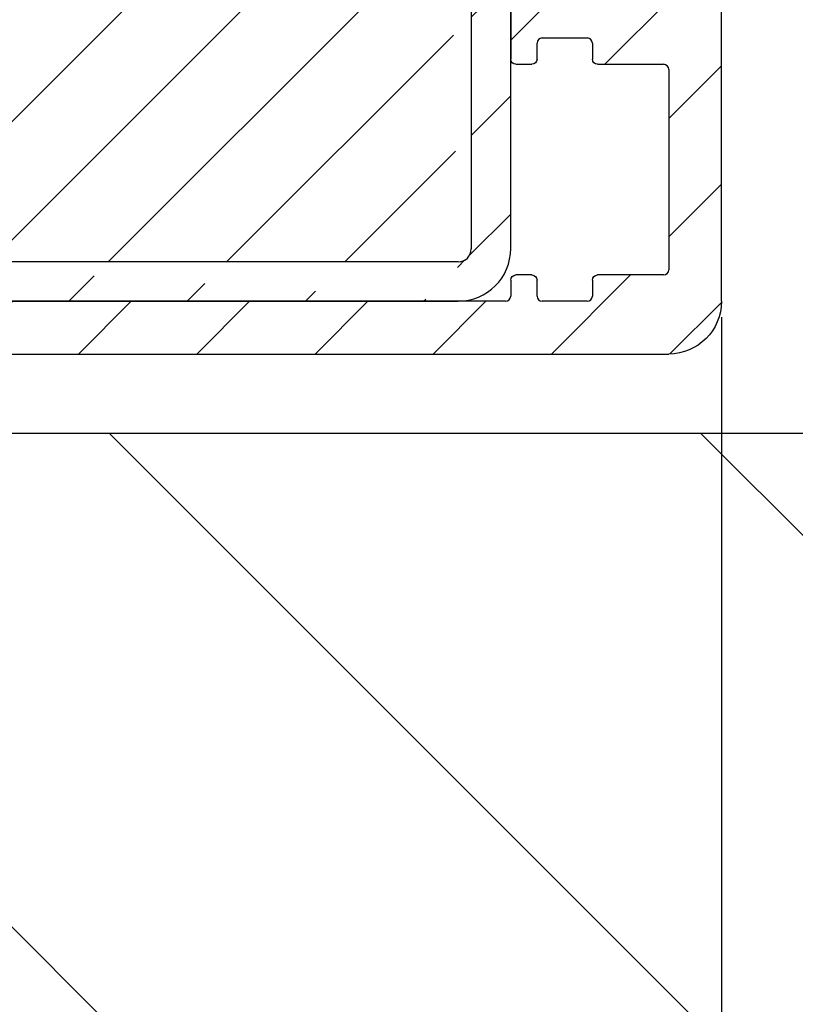
# Model space of a CAD drawing. Units: millimetres. Extents: x -679 to 17940, y -2790 to 6735.
# Drawn here: x 1130 to 1160, y -529 to -491 of the extents above; entities that cross this region are included whole.
import ezdxf

# ---------------------------------------------------------------- set-up
doc = ezdxf.new("R2010")
doc.units = ezdxf.units.MM
doc.header["$LTSCALE"] = 0.5
for name, color, linetype in [('dimension-Bemassung', 5, 'Continuous'), ('hatching-Schraffur', 5, 'Continuous'), ('outline-Körperkante', 7, 'Continuous')]:
    doc.layers.add(name, color=color, linetype=linetype)
doc.styles.add('Text_5', font='arial.ttf', dxfattribs={"height": 5})
doc.dimstyles.new('Details', dxfattribs={"dimtxt": 5, "dimasz": 6, "dimexe": 1.25, "dimexo": 0.625, "dimgap": 2, "dimtad": 1, "dimdec": 1, "dimtxsty": 'Text_5', "dimcen": 2.5, "dimadec": 0, "dimazin": 0, "dimtfac": 1, "dimtdec": 1, "dimtmove": 0, "dimatfit": 3, "dimfxl": 1, "dimarcsym": 0})

# ---------------------------------------------------------------- blocks, each defined once
blk = doc.blocks.new('*D24')
at = {"layer": 'Defpoints', "color": 0, "transparency": 16777216}
for p in [(1156.999999997246, -502.1623680977408), (1106.999999997245, -556.052112420665), (1106.999999997245, -585.0754526561508)]:
    blk.add_point(p, dxfattribs=at)
at = {"layer": 'dimension-Bemassung', "color": 0, "lineweight": -2, "transparency": 16777216}
for p, q in [((1156.999999997246, -502.7873680977408), (1156.999999997246, -586.3254526561508)), ((1106.999999997245, -556.677112420665), (1106.999999997245, -586.3254526561508)), ((1152.999999997246, -585.0754526561508), (1110.999999997245, -585.0754526561508))]:
    blk.add_line(p, q, dxfattribs=at)
at = {"layer": 'dimension-Bemassung', "color": 0, "transparency": 16777216}
for points in [[(1110.999999997245, -584.4087859894842), (1110.999999997245, -585.7421193228174), (1106.999999997245, -585.0754526561508)], [(1152.999999997246, -584.4087859894842), (1152.999999997246, -585.7421193228174), (1156.999999997246, -585.0754526561508)]]:
    blk.add_solid(points, dxfattribs=at)
at = {"layer": 'dimension-Bemassung', "color": 0, "transparency": 16777216, "insert": (1131.999999997246, -580.5225877175424), "char_height": 5, "attachment_point": 5, "style": 'Text_5'}
blk.add_mtext('50', dxfattribs=at)
blk = doc.blocks.new('*D28')
at = {"layer": 'Defpoints', "color": 0, "transparency": 16777216}
for p in [(1156.999999997246, -502.1623680977408), (1088.499999997246, -551.3442637624524), (1088.499999997246, -619.253613051606)]:
    blk.add_point(p, dxfattribs=at)
at = {"layer": 'dimension-Bemassung', "color": 0, "lineweight": -2, "transparency": 16777216}
for p, q in [((1156.999999997246, -502.7873680977408), (1156.999999997246, -620.503613051606)), ((1088.499999997246, -551.9692637624524), (1088.499999997246, -620.503613051606)), ((1152.999999997246, -619.253613051606), (1092.499999997246, -619.253613051606))]:
    blk.add_line(p, q, dxfattribs=at)
at = {"layer": 'dimension-Bemassung', "color": 0, "transparency": 16777216}
for points in [[(1092.499999997246, -618.5869463849393), (1092.499999997246, -619.9202797182726), (1088.499999997246, -619.253613051606)], [(1152.999999997246, -618.5869463849393), (1152.999999997246, -619.9202797182726), (1156.999999997246, -619.253613051606)]]:
    blk.add_solid(points, dxfattribs=at)
at = {"layer": 'dimension-Bemassung', "color": 0, "transparency": 16777216, "insert": (1128.999999997244, -614.2488381539251), "char_height": 5, "attachment_point": 5, "style": 'Text_5'}
blk.add_mtext('68,5', dxfattribs=at)
blk = doc.blocks.new('*D32')
at = {"layer": 'Defpoints', "color": 0, "transparency": 16777216}
for p in [(1156.999999997243, -502.1623680977408), (1096.999999997243, -503.0123680977521), (1096.999999997243, -602.2049988046195)]:
    blk.add_point(p, dxfattribs=at)
at = {"layer": 'dimension-Bemassung', "color": 0, "lineweight": -2, "transparency": 16777216}
for p, q in [((1156.999999997243, -502.7873680977408), (1156.999999997243, -603.4549988046195)), ((1096.999999997243, -503.6373680977521), (1096.999999997243, -603.4549988046195)), ((1152.999999997243, -602.2049988046195), (1100.999999997243, -602.2049988046195))]:
    blk.add_line(p, q, dxfattribs=at)
at = {"layer": 'dimension-Bemassung', "color": 0, "transparency": 16777216}
for points in [[(1100.999999997243, -601.5383321379529), (1100.999999997243, -602.8716654712862), (1096.999999997243, -602.2049988046195)], [(1152.999999997243, -601.5383321379529), (1152.999999997243, -602.8716654712862), (1156.999999997243, -602.2049988046195)]]:
    blk.add_solid(points, dxfattribs=at)
at = {"layer": 'dimension-Bemassung', "color": 0, "transparency": 16777216, "insert": (1126.120709886859, -597.6521338660111), "char_height": 5, "width": 9.553206002728512, "attachment_point": 5, "style": 'Text_5'}
blk.add_mtext('60', dxfattribs=at)
blk = doc.blocks.new('Wandprofil-01')
at = {"layer": 'hatching-Schraffur'}
h = blk.add_hatch(dxfattribs=at)
h.set_pattern_fill('ANSI31', color=256)
h.set_pattern_definition([(45, (-114.3755092826502, 0), (-2.245064030267288, 2.245064030267288), [])])
edge = h.paths.add_edge_path()
edge.add_arc((-0.1999999999984396, 0.2000000000015945), 0.2, 270.0000000001303, 360.0000000000745)
edge.add_line((-4.405364961712621e-13, 0.2000000000005855), (-4.405364961712621e-13, 0.8000000000006082))
edge.add_ellipse((0.2000000000016513, 0.8000000000130285), major_axis=(-0.2, 0), ratio=1, start_angle=270.0000000001303, end_angle=359.99999999992264, ccw=False)
edge.add_line((0.1999999999989228, 1.000000000000341), (0.7999999999992866, 1.000000000000355))
edge.add_ellipse((0.8000000000020151, 0.8000000000130569), major_axis=(-0.2, 0), ratio=1, start_angle=180.0000000012014, end_angle=270, ccw=False)
edge.add_line((0.9999999999995595, 0.8000000000045446), (0.9999999999995595, 0.2000000000006281))
edge.add_arc((1.200000000001651, 0.2000000000016513), 0.2, 179.9999999999255, 269.9999999998697)
edge.add_line((1.199999999998923, 3.694822225952521e-13), (2.899999999999196, 3.979039320256561e-13))
edge.add_arc((2.900000000001924, 0.2000000000016939), 0.2, 270, 359.9999999989533)
edge.add_line((3.099999999999469, 0.1999999999967343), (3.099999999999469, 0.8000000000006509))
edge.add_ellipse((3.30000000000156, 0.800000000013128), major_axis=(-0.2, 0), ratio=1, start_angle=270.0000000001303, end_angle=359.9999999999292, ccw=False)
edge.add_line((3.299999999998832, 1.000000000000398), (5.80000000000102, 1.000000000000462))
edge.add_arc((5.800000000003294, 1.200000000001815), 0.2, 270, 359.9999999989508)
edge.add_line((6.000000000000838, 1.199999999996798), (6.000000000000838, 8.8000000000007))
edge.add_arc((5.800000000003294, 8.800000000001795), 0.2, 7.327997986091942e-11, 89.99999999986973)
edge.add_line((5.800000000001475, 9.000000000000448), (3.299999999999287, 9.000000000000398))
edge.add_ellipse((3.30000000000156, 9.20000000001312), major_axis=(-0.2, 0), ratio=1, start_angle=1.053194864653051e-09, end_angle=90, ccw=False)
edge.add_line((3.099999999999014, 9.19999999999672), (3.099999999999014, 9.800000000000665))
edge.add_arc((2.900000000001469, 9.800000000001702), 0.2, 7.612975685551074e-11, 89.99999999986973)
edge.add_line((2.899999999998741, 10.0000000000004), (1.199999999998923, 10.00000000000037))
edge.add_arc((1.200000000001651, 9.800000000001646), 0.2, 90, 179.9999999988011)
edge.add_line((0.9999999999991047, 9.800000000004559), (0.9999999999991047, 9.200000000000628))
edge.add_ellipse((0.8000000000015604, 9.200000000013063), major_axis=(-0.2, 0), ratio=1, start_angle=90.00000000013029, end_angle=180.0000000000749, ccw=False)
edge.add_line((0.7999999999992866, 9.00000000000037), (0.1999999999989228, 9.000000000000355))
edge.add_ellipse((0.2000000000011966, 9.200000000013034), major_axis=(-0.2, 0), ratio=1, start_angle=1.0514895620872267e-09, end_angle=90, ccw=False)
edge.add_line((-1.35003119794419e-12, 9.199999999996678), (-1.35003119794419e-12, 11.30000000000058))
edge.add_ellipse((0.2000000000011966, 11.30000000001301), major_axis=(-0.2, 0), ratio=1, start_angle=270, end_angle=359.99999999992593, ccw=False)
edge.add_line((0.1999999999989228, 11.50000000000034), (2.299999999998832, 11.50000000000037))
edge.add_arc((2.30000000000156, 11.70000000000167), 0.2, 270.0000000001303, 359.9999999989505)
edge.add_line((2.49999999999865, 11.69999999999669), (2.49999999999865, 25.30000000000061))
edge.add_arc((2.30000000000156, 25.30000000000166), 0.2, 7.450131285860141e-11, 89.99999999986973)
edge.add_line((2.299999999999287, 25.50000000000036), (0.1999999999989228, 25.50000000000031))
edge.add_ellipse((0.2000000000011966, 25.70000000001301), major_axis=(-0.2, 0), ratio=1, start_angle=1.0514895620872267e-09, end_angle=90, ccw=False)
edge.add_line((-1.35003119794419e-12, 25.69999999999665), (-1.378452907374594e-12, 37.80000000000069))
edge.add_ellipse((0.2000000000007134, 37.80000000001311), major_axis=(-0.2, 0), ratio=1, start_angle=270, end_angle=359.99999999992633, ccw=False)
edge.add_line((0.1999999999984396, 38.00000000000043), (0.7999999999983487, 38.00000000000044))
edge.add_ellipse((0.8000000000006224, 37.80000000001314), major_axis=(-0.2, 0), ratio=1, start_angle=180.0000000012006, end_angle=270, ccw=False)
edge.add_line((0.9999999999981668, 37.80000000000464), (0.9999999999981668, 37.2000000000007))
edge.add_arc((1.200000000000713, 37.20000000000174), 0.2, 179.9999999999267, 269.9999999998697)
edge.add_line((1.19999999999844, 37.00000000000045), (2.899999999998258, 37.00000000000047))
edge.add_arc((2.900000000000531, 37.20000000000178), 0.2, 270.0000000001303, 359.9999999989525)
edge.add_line((3.099999999998531, 37.19999999999681), (3.099999999998531, 37.80000000000074))
edge.add_ellipse((3.300000000000622, 37.8000000000132), major_axis=(-0.2, 0), ratio=1, start_angle=270.0000000001303, end_angle=359.99999999992633, ccw=False)
edge.add_line((3.299999999998349, 38.00000000000048), (5.800000000000537, 38.00000000000052))
edge.add_arc((5.800000000002356, 38.20000000000186), 0.2, 270, 359.9999999989525)
edge.add_line((6.000000000000355, 38.19999999999687), (6.000000000000355, 45.80000000000079))
edge.add_arc((5.800000000001447, 45.80000000000187), 0.2, 7.57226458562834e-11, 89.99999999986973)
edge.add_line((5.800000000000537, 46.00000000000052), (3.299999999998803, 46.00000000000048))
edge.add_ellipse((3.299999999999713, 46.2000000000132), major_axis=(-0.2, 0), ratio=1, start_angle=1.0495000424270984e-09, end_angle=90.00000000013029, ccw=False)
edge.add_line((3.099999999998076, 46.19999999999682), (3.099999999998076, 46.80000000000075))
edge.add_arc((2.900000000000077, 46.80000000000179), 0.2, 7.775820085242006e-11, 89.99999999986973)
edge.add_line((2.899999999998712, 47.00000000000047), (1.19999999999844, 47.00000000000045))
edge.add_arc((1.199999999999804, 46.80000000000175), 0.2, 90, 179.9999999999267)
edge.add_line((0.9999999999986215, 46.80000000000069), (0.9999999999986215, 46.19999999999678))
edge.add_ellipse((0.8000000000001677, 46.20000000001313), major_axis=(-0.2, 0), ratio=1, start_angle=90, end_angle=179.9999999989506, ccw=False)
edge.add_line((0.7999999999983487, 46.00000000000043), (0.1999999999979849, 46.00000000000043))
edge.add_ellipse((0.2000000000002586, 46.20000000001312), major_axis=(-0.2, 0), ratio=1, start_angle=-7.3725914262468e-11, end_angle=89.99999999986971, ccw=False)
edge.add_line((-1.833200258261058e-12, 46.2000000000007), (-1.833200258261058e-12, 48.80000000000463))
edge.add_ellipse((0.2000000000007134, 48.80000000001311), major_axis=(-0.2, 0), ratio=1, start_angle=270, end_angle=359.9999999987994, ccw=False)
edge.add_line((0.1999999999984396, 49.00000000000043), (5.800000000000537, 49.00000000000052))
edge.add_arc((5.800000000001901, 49.20000000000187), 0.2, 270.0000000001303, 360.0000000000757)
edge.add_line((6.000000000000355, 49.20000000000079), (5.999999999999901, 69.16828708700194))
edge.add_arc((5.800000000001447, 69.1682870869991), 0.2, 1.196906337728351e-09, 75.00000000000554)
edge.add_line((5.851763809020568, 69.36147225225551), (0.1482361909774994, 70.88972787151818))
edge.add_ellipse((0.1999999999998039, 71.08291303678868), major_axis=(-0.2, 0), ratio=1, start_angle=-7.571543392259628e-11, end_angle=75.00000000000551, ccw=False)
edge.add_line((-2.287947609147523e-12, 71.08291303677623), (-2.287947609147523e-12, 72.73935492543632))
edge.add_ellipse((0.1999999999998039, 72.73935492544479), major_axis=(-0.2, 0), ratio=1, start_angle=255.0000000000055, end_angle=359.9999999987994, ccw=False)
edge.add_line((0.2517638090184704, 72.93254009068988), (6.51763809020521, 71.25360413717146))
edge.add_ellipse((6.00000000000172, 69.32175248460635), major_axis=(-1.999999999999995, 0), ratio=1, start_angle=180.0000000000077, end_angle=254.9999999999786, ccw=False)
edge.add_line((7.999999999999446, 69.32175248459384), (7.999999999999901, 36.6999999999968))
edge.add_ellipse((7.800000000002356, 36.70000000001324), major_axis=(-0.2, 0), ratio=1, start_angle=90.00000000013029, end_angle=179.9999999989506, ccw=False)
edge.add_line((7.800000000000082, 36.50000000000046), (5.399999999999991, 36.50000000000042))
edge.add_arc((5.40000000000272, 36.30000000000178), 0.2, 90, 179.9999999999283)
edge.add_line((5.200000000000628, 36.30000000000067), (5.200000000000628, 30.58284271247133))
edge.add_ellipse((5.000000000002629, 30.58284271248775), major_axis=(-0.2, 0), ratio=1, start_angle=135.0000000001294, end_angle=179.9999999989493, ccw=False)
edge.add_line((5.141421356238325, 30.4414213562379), (4.841421356238143, 30.14142135623755))
edge.add_arc((4.982842712477023, 30.00000000000173), 0.2, 135.000000000005, 224.9999999999098)
edge.add_line((4.841421356237689, 29.85857864376332), (5.141421356238325, 29.55857864376289))
edge.add_ellipse((5.000000000002629, 29.41715728753852), major_axis=(-0.2, 0), ratio=1, start_angle=180.0000000001213, end_angle=224.999999999919, ccw=False)
edge.add_line((5.200000000000628, 29.41715728752619), (5.200000000000657, 13.69999999999676))
edge.add_arc((5.400000000002748, 13.70000000000177), 0.2, 180.0000000010511, 270.0000000001303)
edge.add_line((5.400000000000475, 13.50000000000042), (7.80000000000102, 13.50000000000045))
edge.add_ellipse((7.800000000002839, 13.30000000001323), major_axis=(-0.2, 0), ratio=1, start_angle=180.000000000072, end_angle=270, ccw=False)
edge.add_line((8.000000000000838, 13.30000000000071), (8.000000000000838, -3.19033688356285e-12))
edge.add_ellipse((6.000000000003567, 1.319477860306506e-11), major_axis=(-2, 0), ratio=1, start_angle=90, end_angle=179.9999999998959, ccw=False)
edge.add_line((6.000000000000838, -1.999999999999567), (-51.50000000000091, -2.000000000000426))
edge.add_ellipse((-51.49999999999864, -1.499999999988489), major_axis=(-0.5, 0), ratio=1, start_angle=-3.9904080040287226e-11, end_angle=90, ccw=False)
edge.add_line((-52.00000000000045, -1.500000000000071), (-52.00000000000045, -0.1999999999960522))
edge.add_ellipse((-51.79999999999836, -0.199999999988492), major_axis=(-0.2, 0), ratio=1, start_angle=270, end_angle=359.99999999874734, ccw=False)
edge.add_line((-51.80000000000064, -4.263256414560601e-13), (-51.70000000000027, -4.263256414560601e-13))
edge.add_ellipse((-51.69999999999845, -0.199999999988492), major_axis=(-0.2, 0), ratio=1, start_angle=180.0000000001018, end_angle=270, ccw=False)
edge.add_line((-51.50000000000091, -0.2000000000000597), (-51.50000000000091, -0.8000000000040757))
edge.add_arc((-51.29999999999836, -0.7999999999998977), 0.2, 180.0000000010507, 270)
edge.add_line((-51.30000000000109, -1.000000000000412), (-36.70000000000027, -1.000000000000199))
edge.add_arc((-36.69999999999845, -0.7999999999994714), 0.2, 270.0000000001303, 360.0000000000953)
edge.add_line((-36.50000000000045, -0.7999999999998693), (-36.50000000000045, -0.1999999999958817))
edge.add_ellipse((-36.29999999999836, -0.1999999999880373), major_axis=(-0.2, 0), ratio=1, start_angle=270, end_angle=359.9999999987632, ccw=False)
edge.add_line((-36.30000000000064, -1.989519660128281e-13), (-0.2000000000002586, 3.268496584496461e-13))
at = {"layer": 'outline-Körperkante', "linetype": 'Continuous'}
for p, q in [((8.000000000000838, -3.19033688356285e-12), (8.000000000000838, 13.30000000000071)), ((-1.35003119794419e-12, 11.30000000000058), (-1.35003119794419e-12, 9.199999999996678)), ((0.9999999999991047, 9.200000000000628), (0.9999999999991047, 9.800000000004559)), ((1.199999999998923, 10.00000000000037), (2.899999999998741, 10.0000000000004)), ((3.099999999999014, 9.800000000000665), (3.099999999999014, 9.19999999999672)), ((0.1999999999989228, 9.000000000000355), (0.7999999999992866, 9.00000000000037)), ((3.299999999999287, 9.000000000000398), (5.800000000001475, 9.000000000000448)), ((6.000000000000838, 8.8000000000007), (6.000000000000838, 1.199999999996798)), ((-4.405364961712621e-13, 0.8000000000006082), (-4.405364961712621e-13, 0.2000000000005855)), ((0.7999999999992866, 1.000000000000355), (0.1999999999989228, 1.000000000000341)), ((0.9999999999995595, 0.2000000000006281), (0.9999999999995595, 0.8000000000045446)), ((3.099999999999469, 0.8000000000006509), (3.099999999999469, 0.1999999999967343)), ((5.80000000000102, 1.000000000000462), (3.299999999998832, 1.000000000000398)), ((-0.2000000000002586, 3.268496584496461e-13), (-36.30000000000064, -1.989519660128281e-13)), ((2.899999999999196, 3.979039320256561e-13), (1.199999999998923, 3.694822225952521e-13)), ((-51.50000000000091, -2.000000000000426), (6.000000000000838, -1.999999999999567))]:
    blk.add_line(p, q, dxfattribs=at)
for centre, start, end in [((1.200000000001651, 9.800000000001646), 90, 179.9999999988011), ((2.900000000001469, 9.800000000001702), 7.612975685551074e-11, 89.99999999986973), ((5.800000000003294, 8.800000000001795), 7.327997986091942e-11, 89.99999999986973), ((5.800000000003294, 1.200000000001815), 270, 359.9999999989508), ((-0.1999999999984396, 0.2000000000015945), 270.0000000001303, 7.450131285860141e-11), ((1.200000000001651, 0.2000000000016513), 179.9999999999255, 269.9999999998697), ((2.900000000001924, 0.2000000000016939), 270, 359.9999999989533)]:
    blk.add_arc(centre, 0.2, start, end, dxfattribs=at)
at = {"layer": 'outline-Körperkante', "linetype": 'Continuous', "extrusion": (0, 0, -1)}
for centre, radius, start, end in [((-0.2000000000011966, 9.200000000013034), 0.2, 270, 359.9999999989485), ((-0.8000000000015604, 9.200000000013063), 0.2, 179.9999999999251, 269.9999999998697), ((-3.30000000000156, 9.20000000001312), 0.2, 270, 359.9999999989468), ((-0.2000000000016513, 0.8000000000130285), 0.2, 7.735108985319273e-11, 89.99999999986973), ((-0.8000000000020151, 0.8000000000130569), 0.2, 90, 179.9999999987986), ((-3.30000000000156, 0.800000000013128), 0.2, 7.083731386555545e-11, 89.99999999986973), ((-6.000000000003567, 1.319477860306506e-11), 2, 180.0000000001042, 270)]:
    blk.add_arc(centre, radius, start, end, dxfattribs=at)
blk = doc.blocks.new('GR Türflügel HERM ohne Griff 01')
at = {"layer": 'hatching-Schraffur', "ltscale": 0.5}
h = blk.add_hatch(dxfattribs=at)
h.set_pattern_fill('ANSI31', color=256, scale=5, angle=270)
h.set_pattern_definition([(315, (-2864.851586442389, 11057.26892967901), (11.22532015133644, 11.22532015133644), [])])
h.paths.add_polyline_path([(-10, 29.00000050000017), (-10, 19.00000050000017), (-1.5, 19.00000050000017), (-1.5, 4.500000500000168), (-13.5, 4.500000500000168), (-13.5, -4.49999949999983), (-1.499999999999091, -4.49999949999983), (-1.499999999999091, -18.99999949999983), (-10, -18.99999949999983), (-10, -28.99999949999983), (-1480, -28.99999949999983), (-1480, -18.99999949999983), (-1488.5, -18.99999949999983), (-1488.5, -4.49999949999983), (-1476.5, -4.49999949999983), (-1476.5, 4.500000500000168), (-1488.499999999999, 4.500000500000168), (-1488.499999999999, 19.00000050000017), (-1480, 19.00000050000017), (-1480, 29.00000050000017)])
at = {"ltscale": 0.5}
blk.add_lwpolyline([(-10, 29.00000050000017), (-10, 19.00000050000017), (-1.5, 19.00000050000017), (-1.5, 4.500000500000168), (-13.5, 4.500000500000168), (-13.5, -4.49999949999983), (-1.499999999999091, -4.49999949999983), (-1.499999999999091, -18.99999949999983), (-10, -18.99999949999983), (-10, -28.99999949999983), (-1480, -28.99999949999983), (-1480, -18.99999949999983), (-1488.5, -18.99999949999983), (-1488.5, -4.49999949999983), (-1476.5, -4.49999949999983), (-1476.5, 4.500000500000168), (-1488.499999999999, 4.500000500000168), (-1488.499999999999, 19.00000050000017), (-1480, 19.00000050000017), (-1480, 29.00000050000017)], close=True, dxfattribs=at)
blk = doc.blocks.new('A$Cf294dab4')
at = {"layer": 'hatching-Schraffur'}
h = blk.add_hatch(dxfattribs=at)
h.set_pattern_fill('ANSI31', color=256)
h.set_pattern_definition([(45, (0, 0), (-2.245064030267288, 2.245064030267288), [])])
edge = h.paths.add_edge_path()
edge.add_line((49.00001110798621, 62.50687039727092), (52.00001110798578, 62.50687039727097))
edge.add_line((52.00001110798578, 62.50687039727096), (52.00001110798576, 71.4999996765523))
edge.add_arc((50.50001110798576, 71.4999996765523), 1.5, 0, 180)
edge.add_line((49.00001110798576, 71.4999996765523), (49.0000111079862, 62.50687039727091))
h.paths.add_polyline_path([(50.5000111079886, 71.50999967653661), (50.50001110798858, 62.50687039727094)], flags=16)
edge = h.paths.add_edge_path()
edge.add_line((48.97929592520244, 56.50687039727086), (52.00001110798581, 56.5068703972708))
edge.add_arc((1.50001110798712, 1.499999676542075), 1.5, 90, 270.0165746981278)
edge.add_arc((26.86853103810574, 10.00409517542288), 0.5, 90, 115.0501650345181)
edge.add_line((26.86853103810574, 10.50409517542288), (32.75768325416402, 10.50409517542288))
edge.add_line((7.903443198083949, 1.688124839766942), (26.65682523164315, 10.45706388461802))
edge.add_arc((7.05661997223342, 3.499999676547986), 2, 270.0000000001205, 295.0501650345181)
edge.add_line((1.490011107985993, 1.499999676536163), (7.056619972237684, 1.499999676547986))
edge.add_line((50.00001110798826, 1.499999676536618), (1.490011107985993, 1.499999676536163))
edge.add_arc((50.00001110798826, 1.999999676536618), 0.5, 270, 360)
edge.add_line((50.50001110798852, 56.50687039727083), (50.50001110798826, 1.999999676536618))
edge.add_line((50.50001110798848, 21.49999967654617), (50.50001110798856, 56.50687039727084))
edge.add_line((49.00001110798826, 21.49999967654253), (50.50001110798848, 21.49999967654617))
edge.add_line((49.00001110798651, 56.50687039727085), (49.00001110798826, 21.49999967654253))
edge.add_arc((50.00001110798598, 2.007014808729537), 2, 270.008287345682, 360)
edge.add_line((52.00001110798598, 2.007014808729537), (52.00001110798581, 56.5068703972708))
edge.add_line((1.500011107985983, -3.234579253330594e-07), (50.00030039092178, 0.007014829650643151))
edge.add_line((7.056621330082635, 2.999999676542075), (1.500011107988257, 2.999999676542075))
edge.add_arc((7.056621330082635, 3.499999676542075), 0.5, 270, 295.0501650345356)
edge.add_line((26.02170917010125, 11.81597001220369), (7.268327136545395, 3.047030967346927))
edge.add_arc((26.8685323959524, 10.00409517542288), 2, 90, 115.0501650345356)
edge.add_line((32.75768325416402, 12.00409517542288), (26.8685323959524, 12.00409517542288))
edge.add_line((32.75768325416402, 10.50409517542288), (32.75768325416402, 12.00409517542288))
at = {"layer": 'outline-Körperkante', "lineweight": 25}
for p, q in [((50.50001110798852, 56.50687039727083), (50.50001110798826, 1.999999676536618)), ((52.00001110798598, 2.007014808729537), (52.00001110798581, 56.5068703972708)), ((50.00001110798826, 1.499999676536618), (1.490011107985993, 1.499999676536163)), ((1.500011107985983, -3.234579253330594e-07), (50.00030039092178, 0.007014829650643151))]:
    blk.add_line(p, q, dxfattribs=at)
for centre, radius, start in [((50.00001110798826, 1.999999676536618), 0.5, 270), ((50.00001110798598, 2.007014808729537), 2, 270.008287345682)]:
    blk.add_arc(centre, radius, start, 0, dxfattribs=at)

msp = doc.modelspace()

# ---------------------------------------------------------------- block references
at = {"ltscale": 0.5}
for name, p in [('GR Türflügel HERM ohne Griff 01', (2596.999999997312, -536.1850528880157)), ('Wandprofil-01', (1148.999999997244, -502.1851309623697))]:
    msp.add_blockref(name, p, dxfattribs=at)
at = {"layer": 'dimension-Bemassung'}
msp.add_blockref('A$Cf294dab4', (1096.999988889258, -502.1891475634383), dxfattribs=at)

# ---------------------------------------------------------------- dimensions: what is measured, and where the dimension line sits
for base, p1, p2, picture, middle in [((1088.499999997246, -619.253613051606), (1156.999999997246, -502.1623680977408), (1088.499999997246, -551.3442637624524), '*D28', (1128.999999997244, -619.253613051606)), ((1096.999999997243, -602.2049988046195), (1156.999999997243, -502.1623680977408), (1096.999999997243, -503.0123680977521), '*D32', (1126.120709886859, -602.2049988046195))]:
    dim = msp.add_linear_dim(base=base, p1=p1, p2=p2, angle=180, dimstyle='Details', override={"dimasz": 4, "dimdec": 8, "dimtp": 6, "dimtm": 6}, dxfattribs=at)
    dim.commit()
    dim.dimension.update_dxf_attribs({"geometry": picture, "text_midpoint": middle, "dimtype": 160})
dim = msp.add_linear_dim(base=(1106.999999997245, -585.0754526561508), p1=(1156.999999997246, -502.1623680977408), p2=(1106.999999997245, -556.052112420665), angle=180, dimstyle='Details', override={"dimasz": 4, "dimdec": 8, "dimtp": 6, "dimtm": 6}, dxfattribs=at)
dim.commit()
dim.dimension.update_dxf_attribs({"geometry": '*D24', "text_midpoint": (1131.999999997246, -580.5225877175424)})

doc.saveas('drawing.dxf')
